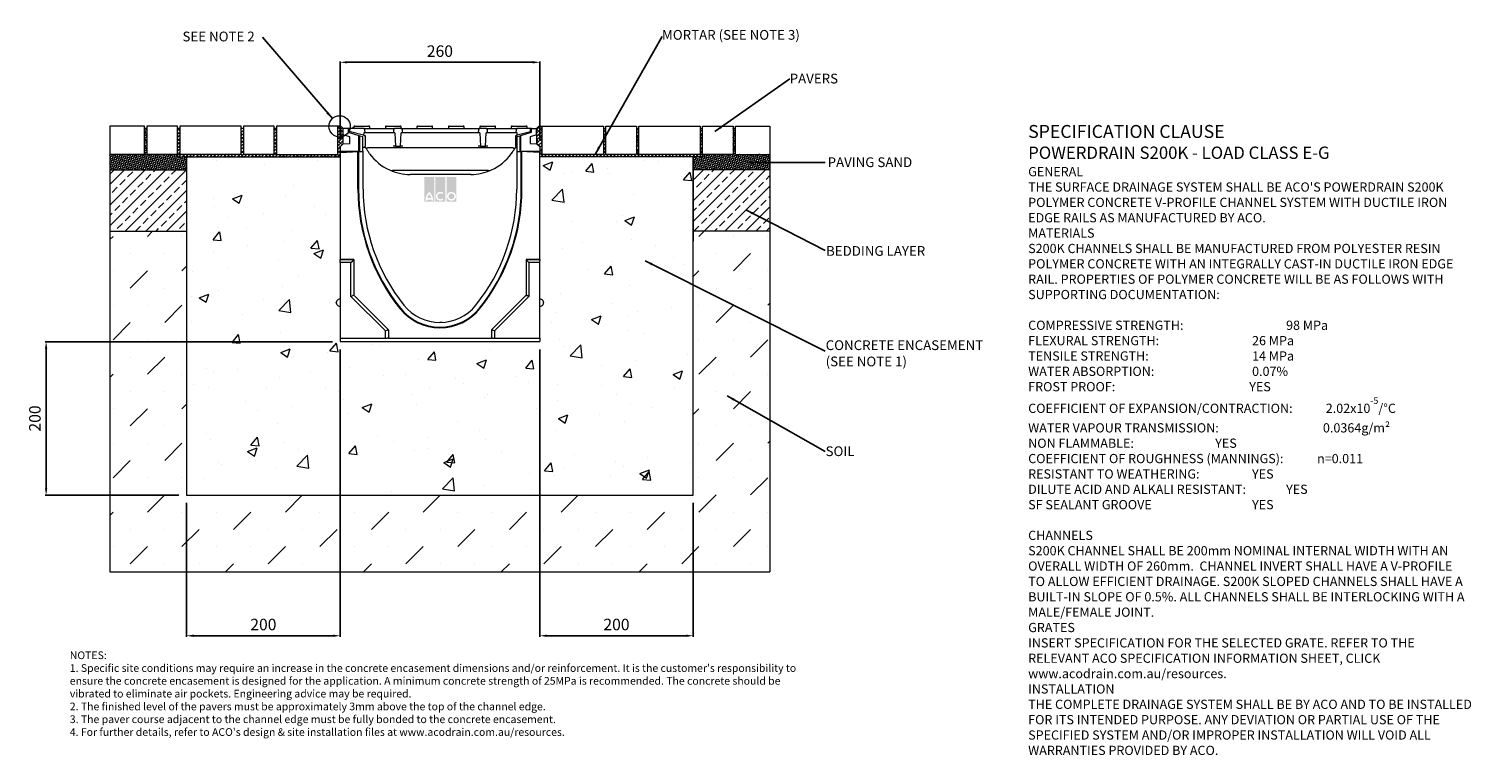
# Model space of a CAD drawing. Units: millimetres. Extents: x 439 to 2318, y 86 to 1032.
import ezdxf

# ---------------------------------------------------------------- set-up
doc = ezdxf.new("R2010")
doc.units = ezdxf.units.MM
doc.header["$PDSIZE"] = -5
doc.layers.add('DETAIL', color=7, linetype='Continuous')
doc.layers.add('Text', color=7, linetype='Continuous')
doc.styles.add('Annotative', font='arial.ttf', dxfattribs={"height": 0.09375})
doc.styles.add('SLDTEXTSTYLE0', font='GOTHIC.TTF')
doc.styles.get("Standard").update_dxf_attribs({"font": 'ARIAL.TTF'})
doc.dimstyles.new('ISO-25', dxfattribs={"dimtxt": 2.5, "dimasz": 2.5, "dimexe": 1.25, "dimexo": 0.625, "dimtad": 1, "dimtxsty": 'Standard', "dimcen": 2.5, "dimadec": 0, "dimazin": 0, "dimtfac": 1, "dimtmove": 0, "dimatfit": 3, "dimfxl": 1, "dimarcsym": 0})
doc.dimstyles.new('SLDDIMSTYLE0', dxfattribs={"dimtxt": 16, "dimasz": 10, "dimexe": 10, "dimexo": 10, "dimgap": 0.875, "dimtad": 0, "dimtih": 1, "dimtoh": 1, "dimzin": 12, "dimdsep": 46, "dimtxsty": 'SLDTEXTSTYLE0', "dimcen": 0.09, "dimclrd": 7, "dimclre": 7, "dimclrt": 7, "dimadec": 0, "dimazin": 0, "dimtfac": 1, "dimtofl": 0, "dimtmove": 0, "dimatfit": 3, "dimfxl": 1, "dimtolj": 1, "dimtzin": 12, "dimarcsym": 0})
doc.dimstyles.new('SLDDIMSTYLE1', dxfattribs={"dimtxt": 3, "dimasz": 10, "dimexe": 0, "dimexo": 0.0625, "dimgap": 0.75, "dimtad": 0, "dimtih": 1, "dimtoh": 1, "dimdec": 0, "dimzin": 0, "dimdsep": 46, "dimtxsty": 'Standard', "dimblk1": 'DOT', "dimblk2": 'DOT', "dimsah": 1, "dimcen": 0.09, "dimadec": 0, "dimazin": 0, "dimtfac": 1, "dimtdec": 0, "dimtofl": 0, "dimtmove": 0, "dimatfit": 3, "dimfxl": 1, "dimtolj": 1, "dimtzin": 0, "dimarcsym": 0})
pattern_1 = [(75, (-304.3267, -1393.8113), (-0.71165646, 2.6559392), [1.5875, -3.175]), (195, (-304.3267, -1393.8113), (-1.9442826, -1.94428217), [1.5875, -3.175]), (135, (-304.3267, -1393.8113), (-2.655939, 0.711657), [-3.175, 1.5875])]
pattern_2 = [(45, (-304.3267, -1393.8113), (-2.245064, 2.245064), []), (135, (-304.3267, -1393.8113), (-6.735192, 2.245064), [7.9375, -4.7625])]
pattern_3 = [(45, (-304.327, -1393.811), (-13.47038, 13.47038), []), (45, (-290.856, -1393.811), (-13.47038, 13.47038), [9.525, -4.7625])]

# ---------------------------------------------------------------- blocks, each defined once
blk = doc.blocks.new('*D165')
at = {"color": 0, "lineweight": -2}
for p, q in [((844.7, 888.2), (844.7, 989.4)), ((1095.7, 988.2), (853.7, 988.2)), ((1104.7, 888.2), (1104.7, 989.4))]:
    blk.add_line(p, q, dxfattribs=at)
at = {"color": 0}
for points in [[(853.7, 989.7), (853.7, 986.7), (844.7, 988.2)], [(1095.7, 986.7), (1095.7, 989.7), (1104.7, 988.2)]]:
    blk.add_solid(points, dxfattribs=at)
at = {"layer": 'Defpoints', "color": 0}
for p in [(844.7, 988.2), (844.7, 878.2), (1104.7, 878.2)]:
    blk.add_point(p, dxfattribs=at)
at = {"color": 0, "lineweight": 9, "insert": (974.7, 1000.8), "char_height": 15, "attachment_point": 5}
blk.add_mtext('260', dxfattribs=at)
blk = doc.blocks.new('*D166')
at = {"color": 0, "lineweight": -2}
for p, q in [((834.7, 624.3), (460.4, 624.3)), ((461.7, 433.3), (461.7, 615.3)), ((634.7, 424.3), (460.4, 424.3))]:
    blk.add_line(p, q, dxfattribs=at)
at = {"color": 0}
for points in [[(463.2, 615.3), (460.2, 615.3), (461.7, 624.3)], [(460.2, 433.3), (463.2, 433.3), (461.7, 424.3)]]:
    blk.add_solid(points, dxfattribs=at)
at = {"layer": 'Defpoints', "color": 0}
for p in [(461.7, 624.3), (844.7, 624.3), (644.7, 424.3)]:
    blk.add_point(p, dxfattribs=at)
at = {"color": 0, "lineweight": 9, "insert": (449, 524.3), "char_height": 15, "attachment_point": 5, "rotation": 90}
blk.add_mtext('200', dxfattribs=at)
blk = doc.blocks.new('*D167')
at = {"color": 0, "lineweight": -2}
for p, q in [((844.7, 614.3), (844.7, 240.1)), ((644.7, 414.3), (644.7, 240.1)), ((835.7, 241.3), (653.7, 241.3))]:
    blk.add_line(p, q, dxfattribs=at)
at = {"color": 0}
for points in [[(653.7, 242.8), (653.7, 239.8), (644.7, 241.3)], [(835.7, 239.8), (835.7, 242.8), (844.7, 241.3)]]:
    blk.add_solid(points, dxfattribs=at)
at = {"layer": 'Defpoints', "color": 0}
for p in [(844.7, 624.3), (644.7, 424.3), (644.7, 241.3)]:
    blk.add_point(p, dxfattribs=at)
at = {"color": 0, "lineweight": 9, "insert": (744.7, 254), "char_height": 15, "attachment_point": 5}
blk.add_mtext('200', dxfattribs=at)
blk = doc.blocks.new('*D168')
at = {"color": 0, "lineweight": -2}
for p, q in [((1104.7, 614.3), (1104.7, 240.1)), ((1304.7, 414.3), (1304.7, 240.1)), ((1295.7, 241.3), (1113.7, 241.3))]:
    blk.add_line(p, q, dxfattribs=at)
at = {"color": 0}
for points in [[(1113.7, 242.8), (1113.7, 239.8), (1104.7, 241.3)], [(1295.7, 239.8), (1295.7, 242.8), (1304.7, 241.3)]]:
    blk.add_solid(points, dxfattribs=at)
at = {"layer": 'Defpoints', "color": 0}
for p in [(1104.7, 624.3), (1304.7, 424.3), (1104.7, 241.3)]:
    blk.add_point(p, dxfattribs=at)
at = {"color": 0, "lineweight": 9, "insert": (1204.7, 254), "char_height": 15, "attachment_point": 5}
blk.add_mtext('200', dxfattribs=at)
blk = doc.blocks.new('_DOT')
at = {"color": 0, "linetype": 'ByBlock', "lineweight": -2}
blk.add_line((-0.5, 0), (-1, 0), dxfattribs=at)
at = {"color": 0, "linetype": 'ByBlock', "lineweight": -2, "const_width": 0.5}
blk.add_lwpolyline([(-0.25, 0, 1), (0.25, 0, 1)], format="xyb", close=True, dxfattribs=at)

msp = doc.modelspace()

# ---------------------------------------------------------------- hatches: boundary and pattern name
at = {"lineweight": 9}
h = msp.add_hatch(dxfattribs=at)
h.set_pattern_fill('HONEY', color=256, scale=0.5, angle=75, style=0)
h.set_pattern_definition(pattern_1)
h.paths.add_polyline_path([(644.693, 848.163), (644.693, 865.163), (632.693, 865.163), (632.693, 868.163), (592.693, 868.163), (592.693, 902.163), (589.693, 902.163), (589.693, 868.163), (544.693, 868.163), (544.693, 848.163)])
h = msp.add_hatch(dxfattribs=at)
h.set_pattern_fill('ANSI38', color=256, style=0)
h.set_pattern_definition(pattern_2)
h.paths.add_polyline_path([(844.693, 865.163), (844.693, 878.163), (848.693, 882.163), (848.693, 902.163), (845.693, 905.163), (841.693, 905.163), (841.693, 868.163), (761.693, 868.163), (761.693, 902.163), (758.693, 902.163), (758.693, 868.163), (718.693, 868.163), (718.693, 902.163), (715.693, 902.163), (715.693, 868.163), (635.693, 868.163), (635.693, 902.163), (632.693, 902.163), (632.693, 865.163)])
h = msp.add_hatch(dxfattribs=at)
h.set_pattern_fill('ANSI38', color=256, style=0)
h.set_pattern_definition(pattern_2)
h.paths.add_polyline_path([(1316.693, 865.163), (1316.693, 902.163), (1313.693, 902.163), (1313.693, 868.163), (1233.693, 868.163), (1233.693, 902.163), (1230.693, 902.163), (1230.693, 868.163), (1190.693, 868.163), (1190.693, 902.163), (1187.693, 902.163), (1187.693, 868.163), (1107.693, 868.163), (1107.693, 905.163), (1103.693, 905.163), (1100.693, 902.163), (1100.693, 882.163), (1104.693, 878.163), (1104.693, 865.163)])
h = msp.add_hatch(dxfattribs=at)
h.set_pattern_fill('HONEY', color=256, scale=0.5, angle=75, style=0)
h.set_pattern_definition(pattern_1)
h.paths.add_polyline_path([(1404.693, 848.163), (1404.693, 868.163), (1359.693, 868.163), (1359.693, 902.163), (1356.693, 902.163), (1356.693, 868.163), (1316.693, 868.163), (1316.693, 865.163), (1304.693, 865.163), (1304.693, 848.163)])
h = msp.add_hatch(dxfattribs=at)
h.set_pattern_fill('AR-CONC', color=256, scale=0.7, style=0)
h.set_pattern_definition([(50, (-304.33, -1393.81), (127.5293, -11.1574), [13.335, -146.685]), (355, (-304.33, -1393.81), (-24.67, 133.7397), [10.668, -117.348]), (100.451, (-293.7, -1394.74), (102.86, 122.5817), [11.333, -124.663]), (46.184, (-304.33, -1358.25), (189.755, -29.43), [20.003, -220.028]), (96.6356, (-288.51, -1360.7), (166.183, 173.198), [17, -186.994]), (351.184, (-304.33, -1358.25), (166.183, 173.198), [16.002, -176.022]), (21, (-286.55, -1367.14), (106.1304, -71.586), [13.335, -146.685]), (326, (-286.55, -1367.14), (43.2614, 128.9316), [10.668, -117.348]), (71.4514, (-277.7, -1373.11), (149.3915, 57.346), [11.333, -124.663]), (37.5, (-304.327, -1393.81), (2.162, 59.1885), [0, -115.9256, 0, -119.126, 0, -117.7925]), (7.5, (-304.327, -1393.81), (46.7738, 70.1264), [0, -67.9196, 0, -113.2586, 0, -44.8945]), (327.5, (-343.976, -1393.81), (94.9134, -4.0101), [0, -44.45, 0, -138.684, 0, -184.023]), (317.5, (-361.76, -1393.81), (103.6904, 17.7985), [0, -57.785, 0, -92.1004, 0, -130.683])])
h.paths.add_polyline_path([(1304.693, 424.338), (1304.693, 755.163), (1304.693, 865.163), (1104.693, 865.163), (1104.693, 731.168), (1104.693, 729.719), (1104.693, 727.338), (1104.693, 680.138), (1107.224, 679.089, -0.30334817), (1109.693, 675.394), (1109.693, 674.881, -0.30334653), (1107.224, 671.186), (1104.693, 670.138), (1104.693, 629.1), (1104.693, 624.338), (844.693, 624.338), (844.693, 629.1), (844.693, 670.138), (842.163, 671.186, -0.30334631), (839.693, 674.881), (839.693, 675.138), (839.693, 675.394, -0.30334798), (842.163, 679.089), (844.693, 680.138), (844.693, 727.338), (844.693, 729.719), (844.693, 731.168), (844.693, 865.163), (644.693, 865.163), (644.693, 755.163), (644.693, 710.163), (644.693, 424.338)])
h = msp.add_hatch(dxfattribs=at)
h.set_pattern_fill('ANSI33', color=256, scale=3, style=0)
h.set_pattern_definition(pattern_3)
h.paths.add_polyline_path([(644.693, 768.163), (644.693, 848.163), (544.693, 848.163), (544.693, 768.163)])
h = msp.add_hatch(dxfattribs=at)
h.set_pattern_fill('ANSI33', color=256, scale=3, style=0)
h.set_pattern_definition(pattern_3)
h.paths.add_polyline_path([(1404.693, 768.163), (1404.693, 848.163), (1304.693, 848.163), (1304.693, 768.163)])
h = msp.add_hatch(dxfattribs=at)
h.set_pattern_fill('MUDST', color=256, scale=5, angle=45, style=0)
h.set_pattern_definition([(45, (-304.327, -1393.81), (22.45064, 67.35192), [31.75, -31.75, 0, -31.75, 0, -31.75])])
h.paths.add_polyline_path([(1404.693, 324.338), (1404.693, 768.163), (1304.693, 768.163), (1304.693, 424.338), (644.693, 424.338), (644.693, 768.163), (544.693, 768.163), (544.693, 324.338)])
at = {"layer": 'DETAIL', "linetype": 'Continuous'}
h = msp.add_hatch(color=2, dxfattribs=at)
h.set_gradient(color1=(255, 41, 41), color2=(255, 41, 41), name='INVCURVED')
h.paths.add_polyline_path([(954.444, 806.468), (967.269, 806.468), (967.269, 838.835), (954.444, 838.835)])
h.paths.add_polyline_path([(981.697, 806.468), (981.697, 838.835), (968.872, 838.835), (968.872, 806.468)])
h.paths.add_polyline_path([(996.125, 806.468), (996.125, 838.835), (983.3, 838.835), (983.3, 806.468)])
h.paths.add_polyline_path([(963.432, 811.478, 0.10638101), (960.857, 816.632, 0.10638101), (958.281, 811.478)], flags=0)
h.paths.add_polyline_path([(957.923, 809.474), (963.79, 809.474, -0.02932183), (963.861, 807.871), (965.865, 807.871, 0.21174161), (960.857, 819.568, 0.21174161), (955.848, 807.871), (957.852, 807.871, -0.02932183)], flags=16)
h.paths.add_polyline_path([(977.882, 816.466), (979.171, 818.002, 2.24477708), (979.171, 809.362), (977.882, 810.899, -2.30077377)], flags=16)
h.paths.add_polyline_path([(985.905, 813.682, 1), (993.52, 813.682, 1)], flags=0)
h.paths.add_polyline_path([(983.901, 813.682, 1), (995.523, 813.682, 1)], flags=16)

# ---------------------------------------------------------------- linework, layer by layer
at = {"lineweight": 9}
for p, q in [((544.693, 905.163), (544.693, 324.338)), ((589.693, 905.163), (544.693, 905.163)), ((589.693, 868.163), (589.693, 905.163)), ((592.693, 902.163), (589.693, 902.163)), ((632.693, 905.163), (592.693, 905.163)), ((592.693, 905.163), (592.693, 868.163)), ((632.693, 868.163), (632.693, 905.163)), ((635.693, 902.163), (632.693, 902.163)), ((715.693, 905.163), (635.693, 905.163)), ((635.693, 905.163), (635.693, 868.163)), ((715.693, 868.163), (715.693, 905.163)), ((718.693, 902.163), (715.693, 902.163)), ((758.693, 905.163), (718.693, 905.163)), ((718.693, 905.163), (718.693, 868.163)), ((758.693, 868.163), (758.693, 905.163)), ((761.693, 902.163), (758.693, 902.163)), ((841.693, 905.163), (761.693, 905.163)), ((761.693, 905.163), (761.693, 868.163)), ((761.693, 905.163), (761.693, 902.163)), ((841.693, 868.163), (841.693, 905.163)), ((845.693, 905.163), (841.693, 905.163)), ((845.693, 905.163), (848.693, 902.163)), ((1103.693, 905.163), (1100.693, 902.163)), ((1103.693, 905.163), (1187.693, 905.163)), ((1107.693, 868.163), (1107.693, 905.163)), ((1107.693, 905.163), (1187.693, 905.163)), ((1187.693, 905.163), (1187.693, 868.163)), ((1187.693, 905.163), (1187.693, 902.163)), ((1187.693, 902.163), (1190.693, 902.163)), ((1190.693, 902.163), (1190.693, 905.163)), ((1190.693, 905.163), (1230.693, 905.163)), ((1190.693, 868.163), (1190.693, 905.163)), ((1230.693, 905.163), (1230.693, 868.163)), ((1230.693, 905.163), (1230.693, 902.163)), ((1230.693, 902.163), (1233.693, 902.163)), ((1233.693, 902.163), (1233.693, 905.163)), ((1233.693, 905.163), (1313.693, 905.163)), ((1233.693, 868.163), (1233.693, 905.163)), ((1313.693, 905.163), (1313.693, 868.163)), ((1313.693, 905.163), (1313.693, 902.163)), ((1313.693, 902.163), (1316.693, 902.163)), ((1316.693, 905.163), (1354.693, 905.163)), ((1316.693, 905.163), (1356.693, 905.163)), ((1316.693, 902.163), (1316.693, 905.163)), ((1316.693, 905.163), (1356.693, 905.163)), ((1316.693, 868.163), (1316.693, 905.163)), ((1356.693, 905.163), (1356.693, 868.163)), ((1356.693, 905.163), (1356.693, 902.163)), ((1356.693, 902.163), (1359.693, 902.163)), ((1359.693, 868.163), (1359.693, 905.163)), ((1359.693, 905.163), (1404.693, 905.163)), ((1404.693, 905.163), (1404.693, 324.338)), ((589.693, 868.163), (544.693, 868.163)), ((544.693, 868.163), (544.693, 848.163)), ((632.693, 868.163), (592.693, 868.163)), ((632.693, 868.163), (632.693, 865.163)), ((632.693, 865.163), (844.693, 865.163)), ((715.693, 868.163), (635.693, 868.163)), ((644.693, 868.163), (644.693, 868.163)), ((644.693, 865.163), (644.693, 424.338)), ((644.693, 865.163), (644.693, 755.163)), ((758.693, 868.163), (718.693, 868.163)), ((761.693, 868.163), (841.693, 868.163)), ((1316.693, 865.163), (1104.693, 865.163)), ((1187.693, 868.163), (1107.693, 868.163)), ((1230.693, 868.163), (1190.693, 868.163)), ((1313.693, 868.163), (1233.693, 868.163)), ((1304.693, 424.338), (1304.693, 865.163)), ((1304.693, 865.163), (1304.693, 755.163)), ((1356.693, 868.163), (1316.693, 868.163)), ((1316.693, 868.163), (1316.693, 865.163)), ((1359.693, 868.163), (1404.693, 868.163)), ((1404.693, 868.163), (1404.693, 848.163)), ((544.693, 848.163), (644.693, 848.163)), ((544.693, 848.163), (544.693, 768.163)), ((1404.693, 848.163), (1304.693, 848.163)), ((1404.693, 848.163), (1404.693, 768.163)), ((544.693, 768.163), (644.693, 768.163)), ((644.693, 755.163), (644.693, 710.163)), ((1404.693, 768.163), (1304.693, 768.163)), ((1404.693, 755.163), (1404.693, 710.163)), ((644.693, 424.338), (1304.693, 424.338)), ((544.693, 324.338), (1404.693, 324.338))]:
    msp.add_line(p, q, dxfattribs=at)
at = {"color": 7, "linetype": 'Continuous', "lineweight": 9}
for p, q in [((848.693, 893.921), (848.693, 902.163)), ((855.193, 902.163), (848.693, 902.163)), ((855.193, 902.163), (855.193, 897.163)), ((856.693, 902.031), (855.193, 902.163)), ((856.693, 902.163), (856.693, 898.263)), ((875.006, 902.163), (856.693, 902.163)), ((861.268, 903.663), (861.268, 902.163)), ((861.268, 903.663), (861.522, 903.663)), ((861.522, 903.663), (861.522, 902.163)), ((861.522, 903.663), (862.693, 903.663)), ((862.693, 904.163), (862.693, 902.163)), ((863.693, 905.163), (866.193, 905.163)), ((866.193, 905.163), (879.693, 905.163)), ((875.006, 902.163), (886.193, 902.163)), ((879.693, 905.163), (882.193, 905.163)), ((883.193, 902.163), (883.193, 904.163)), ((886.193, 902.163), (905.193, 902.163)), ((903.693, 904.163), (903.693, 902.163)), ((904.693, 905.163), (907.193, 905.163)), ((905.193, 902.163), (916.381, 902.163)), ((907.193, 905.163), (920.693, 905.163)), ((924.006, 902.163), (916.381, 902.163)), ((920.693, 905.163), (923.193, 905.163)), ((924.006, 902.163), (935.193, 902.163)), ((924.193, 902.163), (924.193, 904.163)), ((935.193, 902.163), (1015.693, 902.163)), ((944.693, 904.163), (944.693, 902.163)), ((945.693, 905.163), (948.193, 905.163)), ((948.193, 905.163), (961.693, 905.163)), ((961.693, 905.163), (964.193, 905.163)), ((965.193, 902.163), (965.193, 904.163)), ((985.693, 904.163), (985.693, 902.163)), ((986.693, 905.163), (989.193, 905.163)), ((989.193, 905.163), (1002.693, 905.163)), ((1002.693, 905.163), (1005.193, 905.163)), ((1006.193, 902.163), (1006.193, 904.163)), ((1015.693, 902.163), (1026.881, 902.163)), ((1026.693, 904.163), (1026.693, 902.163)), ((1034.506, 902.163), (1026.881, 902.163)), ((1027.693, 905.163), (1030.193, 905.163)), ((1030.193, 905.163), (1043.693, 905.163)), ((1034.506, 902.163), (1045.693, 902.163)), ((1043.693, 905.163), (1046.193, 905.163)), ((1045.693, 902.163), (1064.693, 902.163)), ((1047.193, 902.163), (1047.193, 904.163)), ((1064.693, 902.163), (1075.881, 902.163)), ((1067.693, 904.163), (1067.693, 902.163)), ((1068.693, 905.163), (1071.193, 905.163)), ((1071.193, 905.163), (1084.693, 905.163)), ((1092.693, 902.163), (1075.881, 902.163)), ((1084.693, 905.163), (1087.193, 905.163)), ((1088.193, 902.163), (1088.193, 904.163)), ((1092.693, 897.853), (1092.693, 902.163)), ((1094.193, 902.163), (1092.693, 902.163)), ((1094.193, 902.163), (1092.693, 902.031)), ((1094.193, 897.163), (1094.193, 902.163)), ((1094.193, 902.163), (1100.693, 902.163)), ((1100.693, 893.921), (1100.693, 902.163)), ((857.193, 891.323), (848.693, 893.921)), ((848.693, 882.163), (848.693, 893.921)), ((855.193, 897.163), (869.256, 892.863)), ((875.359, 893.164), (856.693, 898.263)), ((856.693, 896.704), (856.693, 898.263)), ((857.193, 882.608), (857.193, 891.323)), ((869.256, 871.904), (869.256, 892.863)), ((869.256, 892.863), (870.193, 892.577)), ((870.193, 872.163), (870.193, 892.577)), ((870.193, 892.577), (874.193, 891.354)), ((874.193, 872.163), (874.193, 891.354)), ((875.72, 896.163), (875.359, 893.164)), ((877.225, 896.163), (875.72, 896.163)), ((877.225, 896.163), (877.009, 900.267)), ((877.193, 892.663), (877.193, 878.97)), ((886.193, 896.163), (877.225, 896.163)), ((905.193, 896.163), (886.193, 896.163)), ((914.162, 896.163), (905.193, 896.163)), ((914.378, 900.267), (914.162, 896.163)), ((916.053, 896.163), (914.162, 896.163)), ((916.053, 896.163), (916.943, 879.163)), ((923.443, 879.163), (924.334, 896.163)), ((926.225, 896.163), (924.334, 896.163)), ((935.193, 896.163), (926.225, 896.163)), ((1015.693, 896.163), (935.193, 896.163)), ((1024.662, 896.163), (1015.693, 896.163)), ((1024.878, 900.267), (1024.662, 896.163)), ((1026.553, 896.163), (1024.662, 896.163)), ((1026.553, 896.163), (1027.443, 879.163)), ((1033.943, 879.163), (1034.834, 896.163)), ((1036.725, 896.163), (1034.834, 896.163)), ((1036.725, 896.163), (1036.509, 900.267)), ((1045.693, 896.163), (1036.725, 896.163)), ((1064.693, 896.163), (1045.693, 896.163)), ((1073.662, 896.163), (1064.693, 896.163)), ((1073.878, 900.267), (1073.662, 896.163)), ((1075.167, 896.163), (1073.662, 896.163)), ((1073.693, 878.97), (1073.693, 892.663)), ((1075.528, 893.164), (1075.167, 896.163)), ((1075.193, 891.354), (1079.193, 892.577)), ((1075.193, 872.163), (1075.193, 891.354)), ((1092.693, 897.853), (1075.528, 893.164)), ((1079.193, 892.577), (1080.131, 892.863)), ((1079.193, 872.163), (1079.193, 892.577)), ((1080.131, 892.863), (1094.193, 897.163)), ((1080.131, 871.904), (1080.131, 892.863)), ((1100.693, 893.921), (1092.193, 891.323)), ((1092.193, 891.323), (1092.193, 882.608)), ((1092.693, 896.704), (1092.693, 897.853)), ((1100.693, 893.921), (1100.693, 882.163)), ((844.693, 878.163), (848.693, 882.163)), ((844.693, 878.163), (844.693, 870.617)), ((844.693, 872.163), (844.693, 731.168)), ((867.841, 872.163), (844.693, 872.163)), ((844.693, 870.617), (869.256, 871.904)), ((848.693, 882.163), (857.193, 882.608)), ((867.841, 823.163), (867.841, 872.163)), ((868.693, 871.874), (868.693, 823.163)), ((870.108, 871.948), (869.256, 871.904)), ((870.108, 872.163), (874.693, 872.163)), ((875.193, 877.163), (874.193, 877.163)), ((874.693, 823.163), (874.693, 872.163)), ((876.443, 877.163), (875.193, 877.163)), ((877.684, 876.894), (876.844, 877.133)), ((878.794, 876.026), (878.449, 876.393)), ((879.067, 875.618), (878.794, 876.026)), ((879.067, 875.618), (878.794, 876.026)), ((881.008, 877.147), (881.042, 877.163)), ((884.786, 877.163), (1066.101, 877.163)), ((916.943, 879.163), (913.947, 879.163)), ((916.943, 879.163), (923.443, 879.163)), ((926.44, 879.163), (923.443, 879.163)), ((1027.443, 879.163), (1024.447, 879.163)), ((1027.443, 879.163), (1033.943, 879.163)), ((1036.94, 879.163), (1033.943, 879.163)), ((1069.845, 877.163), (1069.882, 877.151)), ((1072.095, 876.029), (1071.82, 875.618)), ((1072.095, 876.029), (1071.82, 875.618)), ((1072.436, 876.392), (1072.095, 876.029)), ((1074.045, 877.133), (1073.203, 876.894)), ((1075.193, 877.163), (1074.443, 877.163)), ((1074.693, 872.163), (1074.693, 823.163)), ((1074.693, 872.163), (1079.279, 872.163)), ((1080.131, 871.904), (1079.279, 871.948)), ((1104.693, 870.617), (1080.131, 871.904)), ((1080.693, 823.163), (1080.693, 871.874)), ((1081.546, 823.163), (1081.546, 872.163)), ((1104.693, 872.163), (1081.546, 872.163)), ((1092.193, 882.608), (1100.693, 882.163)), ((1104.693, 878.163), (1100.693, 882.163)), ((1104.693, 878.163), (1104.693, 870.617)), ((1104.693, 731.168), (1104.693, 872.163)), ((1037.9, 847.163), (912.986, 847.163)), ((1014.988, 842.163), (935.899, 842.163)), ((844.693, 729.719), (844.693, 731.168)), ((844.693, 727.338), (844.693, 729.719)), ((858.693, 727.338), (844.693, 727.338)), ((844.693, 727.338), (844.693, 629.1)), ((858.693, 727.338), (861.075, 729.719)), ((858.693, 683.338), (858.693, 727.338)), ((1090.693, 727.338), (1088.312, 729.719)), ((1104.693, 727.338), (1090.693, 727.338)), ((1090.693, 727.338), (1090.693, 683.338)), ((1104.693, 731.168), (1104.693, 729.719)), ((1104.693, 727.338), (1104.693, 729.719)), ((1104.693, 629.1), (1104.693, 727.338)), ((844.693, 680.138), (842.163, 679.089)), ((858.693, 683.338), (861.075, 684.324)), ((903.693, 638.338), (858.693, 683.338)), ((1090.693, 683.338), (1045.693, 638.338)), ((1090.693, 683.338), (1088.312, 684.324)), ((1107.224, 679.089), (1104.693, 680.138)), ((839.693, 675.138), (839.693, 675.394)), ((839.693, 674.881), (839.693, 675.138)), ((842.163, 671.186), (844.693, 670.138)), ((1104.693, 670.138), (1107.224, 671.186)), ((1109.693, 675.394), (1109.693, 674.881)), ((903.693, 638.338), (906.075, 639.324)), ((1045.693, 638.338), (1043.312, 639.324)), ((844.693, 629.1), (903.693, 629.1)), ((844.693, 629.1), (844.693, 624.338)), ((844.693, 624.338), (1104.693, 624.338)), ((903.693, 629.1), (903.693, 638.338)), ((903.693, 629.1), (906.075, 629.1)), ((907.524, 629.1), (906.075, 629.1)), ((907.524, 629.1), (1041.863, 629.1)), ((1043.312, 629.1), (1041.863, 629.1)), ((1043.312, 629.1), (1045.693, 629.1)), ((1045.693, 638.338), (1045.693, 629.1)), ((1045.693, 629.1), (1104.693, 629.1)), ((1104.693, 629.1), (1104.693, 624.338))]:
    msp.add_line(p, q, dxfattribs=at)
at = {"color": 7, "linetype": 'Continuous', "lineweight": 9, "flags": 128}
for points in [[(926.225, 896.163), (926.067, 899.154), (926.009, 900.267)], [(862.524, 731.168), (862.245, 730.889), (861.976, 730.62), (861.726, 730.37), (861.504, 730.148), (861.317, 729.961), (861.172, 729.817), (861.075, 729.719)], [(1086.863, 731.168), (1087.142, 730.889), (1087.411, 730.62), (1087.661, 730.37), (1087.883, 730.148), (1088.07, 729.961), (1088.214, 729.817), (1088.312, 729.719)], [(862.524, 684.924), (862.245, 684.809), (861.976, 684.697), (861.726, 684.594), (861.504, 684.502), (861.317, 684.424), (861.172, 684.364), (861.075, 684.324)], [(1086.863, 684.924), (1087.142, 684.809), (1087.411, 684.697), (1087.661, 684.594), (1087.883, 684.502), (1088.07, 684.424), (1088.214, 684.364), (1088.312, 684.324)], [(907.524, 639.924), (907.245, 639.809), (906.976, 639.697), (906.726, 639.594), (906.504, 639.502), (906.317, 639.424), (906.172, 639.364), (906.075, 639.324)], [(1041.863, 639.924), (1042.142, 639.809), (1042.411, 639.697), (1042.661, 639.594), (1042.883, 639.502), (1043.07, 639.424), (1043.214, 639.364), (1043.312, 639.324)]]:
    msp.add_lwpolyline(points, dxfattribs=at)
at = {"lineweight": 9}
for points in [[(862.524, 731.168), (844.693, 731.168), (862.524, 731.168), (862.524, 684.924), (907.524, 639.924), (907.524, 629.1)], [(1086.863, 731.168), (1104.693, 731.168), (1086.863, 731.168), (1086.863, 684.924), (1041.863, 639.924), (1041.863, 629.1)]]:
    msp.add_lwpolyline(points, dxfattribs=at)
msp.add_circle((844.046, 904.763), 13.905, dxfattribs=at)
at = {"color": 7, "linetype": 'Continuous', "lineweight": 9}
for centre, radius, start, end in [((863.693, 904.163), 1, 90, 180), ((882.193, 904.163), 1, 0, 90), ((904.693, 904.163), 1, 90, 180), ((923.193, 904.163), 1, 0, 90), ((945.693, 904.163), 1, 90, 180), ((964.193, 904.163), 1, 0, 90), ((986.693, 904.163), 1, 90, 180), ((1005.193, 904.163), 1, 0, 90), ((1027.693, 904.163), 1, 90, 180), ((1046.193, 904.163), 1, 0, 90), ((1068.693, 904.163), 1, 90, 180), ((1087.193, 904.163), 1, 0, 90), ((935.899, 907.163), 65, 215.774723, 245.380023), ((1014.988, 907.163), 65, 294.619977, 324.225277), ((1014.988, 907.163), 65, 324.225277, 330.968256), ((912.986, 857.163), 10, 245.380023, 270), ((935.899, 907.163), 65, 245.380023, 270), ((1014.988, 907.163), 65, 270, 294.619977), ((1037.9, 857.163), 10, 270, 294.619977), ((1116.645, 823.163), 248.804, 180, 218.724649), ((1116.645, 823.163), 247.952, 180, 218.724649), ((1116.645, 823.163), 241.952, 180, 218.724649), ((832.742, 823.163), 241.952, 321.275351, 0), ((832.742, 823.163), 247.952, 321.275351, 0), ((832.742, 823.163), 248.804, 321.275351, 0), ((843.693, 675.394), 4, 112.5, 180), ((1105.693, 675.394), 4, 0, 67.5), ((843.693, 674.881), 4, 180, 247.5), ((974.693, 709.338), 66.852, 218.724649, 321.275351), ((974.693, 709.338), 66, 218.724649, 321.275351), ((974.693, 709.338), 60, 218.724649, 321.275351), ((1105.693, 674.881), 4, 292.5, 0)]:
    msp.add_arc(centre, radius, start, end, dxfattribs=at)
for points, knots in [([(877.009, 900.267), (876.975, 900.49), (876.907, 900.936), (876.532, 901.515), (876.002, 901.941), (875.459, 902.139), (875.121, 902.157), (875.006, 902.163)], [0, 0, 0, 0, 0.22134814, 0.44266216, 0.66439274, 0.88677105, 1, 1, 1, 1]), ([(916.381, 902.163), (916.155, 902.14), (915.703, 902.096), (915.101, 901.75), (914.647, 901.24), (914.424, 900.711), (914.389, 900.377), (914.378, 900.267)], [0, 0, 0, 0, 0.22279073, 0.44558004, 0.66823133, 0.89034396, 1, 1, 1, 1]), ([(926.009, 900.267), (925.975, 900.49), (925.907, 900.936), (925.532, 901.515), (925.002, 901.941), (924.459, 902.139), (924.121, 902.157), (924.006, 902.163)], [0, 0, 0, 0, 0.22134648, 0.44266255, 0.66438871, 0.88676644, 1, 1, 1, 1]), ([(1026.881, 902.163), (1026.655, 902.14), (1026.203, 902.096), (1025.601, 901.75), (1025.147, 901.24), (1024.924, 900.711), (1024.889, 900.377), (1024.878, 900.267)], [0, 0, 0, 0, 0.22279514, 0.44557972, 0.66823385, 0.89034418, 1, 1, 1, 1]), ([(1036.509, 900.267), (1036.475, 900.49), (1036.407, 900.936), (1036.032, 901.515), (1035.502, 901.941), (1034.959, 902.139), (1034.621, 902.157), (1034.506, 902.163)], [0, 0, 0, 0, 0.221344555, 0.442659773, 0.66438509, 0.886761968, 1, 1, 1, 1]), ([(1075.881, 902.163), (1075.655, 902.14), (1075.203, 902.096), (1074.601, 901.75), (1074.147, 901.24), (1073.924, 900.711), (1073.889, 900.377), (1073.878, 900.267)], [0, 0, 0, 0, 0.22279514, 0.44557972, 0.66823385, 0.89034418, 1, 1, 1, 1]), ([(875.359, 893.164), (875.543, 893.113), (875.837, 893.033), (876.823, 892.764), (877.193, 892.663)], [0, 0, 0, 0, 0.624739833, 1, 1, 1, 1]), ([(1073.693, 892.663), (1074.279, 892.822), (1075.215, 893.078), (1075.443, 893.14), (1075.528, 893.164)], [0, 0, 0, 0, 0.62479985, 1, 1, 1, 1]), ([(877.193, 877.067), (877.171, 877.073), (877.127, 877.085), (876.831, 877.148), (876.556, 877.158), (876.443, 877.163)], [0, 0, 0, 0, 0.37196136, 0.74358213, 1, 1, 1, 1]), ([(877.193, 877.544), (877.193, 877.694), (877.193, 877.959), (877.193, 878.484), (877.193, 878.826), (877.193, 878.97)], [0, 0, 0, 0, 0.43293973, 0.76280412, 1, 1, 1, 1]), ([(877.193, 877.067), (877.193, 877.107), (877.193, 877.166), (877.193, 877.45), (877.193, 877.544)], [0, 0, 0, 0, 0.66752449, 1, 1, 1, 1]), ([(878.794, 876.026), (878.682, 876.154), (878.344, 876.536), (877.77, 876.887), (877.356, 877.017), (877.193, 877.067)], [0, 0, 0, 0, 0.233289033, 0.699804855, 1, 1, 1, 1]), ([(881.008, 877.147), (880.836, 877.003), (880.493, 876.713), (879.944, 876.345), (879.447, 876.08), (879.052, 875.95), (878.869, 875.964), (878.808, 876.01), (878.797, 876.023), (878.794, 876.026)], [0, 0, 0, 0, 0.18862024, 0.37723417, 0.56583389, 0.75445536, 0.94309467, 0.98639125, 1, 1, 1, 1]), ([(883.163, 869.164), (882.426, 870.221), (880.957, 872.325), (879.695, 874.524), (879.067, 875.618)], [0, 0, 0, 0, 0.50231861, 1, 1, 1, 1]), ([(881.042, 877.163), (881.697, 877.163), (882.92, 877.163), (884.194, 877.163), (884.786, 877.163)], [0, 0, 0, 0, 0.535485075, 1, 1, 1, 1]), ([(1066.101, 877.163), (1066.693, 877.163), (1067.967, 877.163), (1069.19, 877.163), (1069.845, 877.163)], [0, 0, 0, 0, 0.46451367, 1, 1, 1, 1]), ([(1071.82, 875.618), (1071.186, 874.514), (1069.924, 872.315), (1068.455, 870.211), (1067.723, 869.164)], [0, 0, 0, 0, 0.50228444, 1, 1, 1, 1]), ([(1069.882, 877.151), (1070.053, 877.007), (1070.396, 876.717), (1070.945, 876.348), (1071.441, 876.083), (1071.837, 875.952), (1072.02, 875.966), (1072.081, 876.013), (1072.092, 876.026), (1072.095, 876.029)], [0, 0, 0, 0, 0.18862432, 0.37725244, 0.56587695, 0.75449176, 0.94315578, 0.98642224, 1, 1, 1, 1]), ([(1073.693, 877.067), (1073.531, 877.017), (1073.116, 876.887), (1072.544, 876.536), (1072.207, 876.155), (1072.095, 876.029)], [0, 0, 0, 0, 0.30063399, 0.7678213, 1, 1, 1, 1]), ([(1073.693, 878.97), (1073.693, 878.779), (1073.693, 878.4), (1073.693, 877.903), (1073.693, 877.671), (1073.693, 877.544)], [0, 0, 0, 0, 0.31574613, 0.6293904, 1, 1, 1, 1]), ([(1073.693, 877.544), (1073.693, 877.372), (1073.693, 877.111), (1073.693, 877.078), (1073.693, 877.067)], [0, 0, 0, 0, 0.6586846, 1, 1, 1, 1]), ([(1074.443, 877.163), (1074.284, 877.154), (1073.966, 877.137), (1073.731, 877.076), (1073.704, 877.07), (1073.693, 877.067)], [0, 0, 0, 0, 0.37182674, 0.74316474, 1, 1, 1, 1]), ([(977.038, 649.413), (977.038, 649.414), (977.037, 649.414), (977.028, 649.415), (976.987, 649.415), (976.792, 649.409), (976.017, 649.382), (975.278, 649.371), (974.693, 649.362)], [0, 0, 0, 0, 0.00863926, 0.01790159, 0.03800505, 0.09224, 0.28118584, 1, 1, 1, 1]), ([(977.839, 649.436), (977.657, 649.43), (977.392, 649.421), (977.113, 649.415), (977.025, 649.413)], [0, 0, 0, 0, 0.685048712, 1, 1, 1, 1])]:
    msp.add_open_spline(points, degree=3, knots=knots, dxfattribs=at)

# ---------------------------------------------------------------- texts
at = {"color": 7, "lineweight": 9, "char_height": 12.7, "attachment_point": 1, "style": 'SLDTEXTSTYLE0'}
for s, insert in [('{\\fArial|b0|i0|c0|p34;SEE NOTE 2}', (639.349, 1028.151)), ('{\\fArial|b0|i0|c0|p34;MORTAR (SEE NOTE 3)}', (1264.046, 1030.292)), ('{\\fArial|b0|i0;PAVERS}', (1430.376, 973.364)), ('{\\fArial|b0|i0|c0|p34;PAVING SAND}', (1479.764, 864.418)), ('{\\fArial|b0|i0;BEDDING LAYER}', (1477.74, 748.846)), ('{\\fArial|b0|i0;SOIL}', (1477.118, 487.98))]:
    msp.add_mtext(s, dxfattribs=dict(at, insert=insert))
at = {"color": 7, "lineweight": 9, "insert": (1477.273, 626.09), "char_height": 12.7, "width": 229.09015, "attachment_point": 1, "style": 'SLDTEXTSTYLE0'}
msp.add_mtext('{\\fArial|b0|i0|c0|p34;CONCRETE ENCASEMENT (SEE NOTE 1) }', dxfattribs=at)
at = {"layer": 'Text', "lineweight": 9, "attachment_point": 1, "style": 'Annotative'}
for s, insert, char_height, width in [("{\\fArial|b1|i0|c0|p0;\\C7;\\H1.40625x;SPECIFICATION CLAUSE \\P\\H0.948146x;POWERDRAIN S200K - LOAD CLASS E-G \\P\\fArial|b0|i0|c0|p0;\\H0.750003x; \\P \\P\\fArial|b1|i0|c0|p0;GENERAL \\P\\fArial|b0|i0|c0|p0;THE SURFACE DRAINAGE SYSTEM SHALL BE ACO'S POWERDRAIN S200K POLYMER CONCRETE V-PROFILE CHANNEL SYSTEM WITH DUCTILE IRON EDGE RAILS AS MANUFACTURED BY ACO. \\P  \\P\\fArial|b1|i0|c0|p0;MATERIALS \\P\\fArial|b0|i0|c0|p0;S200K CHANNELS SHALL BE MANUFACTURED FROM POLYESTER RESIN POLYMER CONCRETE WITH AN INTEGRALLY CAST-IN DUCTILE IRON EDGE RAIL. PROPERTIES OF POLYMER CONCRETE WILL BE AS FOLLOWS WITH SUPPORTING DOCUMENTATION: \\P\\PCOMPRESSIVE STRENGTH:^I^I^I^I^I\\fArial|b1|i0|c0|p0;98 MPa\\fArial|b0|i0|c0|p0; \\PFLEXURAL STRENGTH:^I^I^I^I^I^I\\fArial|b1|i0|c0|p0;26 MPa \\P\\fArial|b0|i0|c0|p0;TENSILE STRENGTH:^I^I^I^I^I^I\\fArial|b1|i0|c0|p0;14 MPa \\P\\fArial|b0|i0|c0|p0;WATER ABSORPTION:^I^I^I^I^I^I\\fArial|b1|i0|c0|p0;0.07%^I\\P\\fArial|b0|i0|c0|p0;FROST PROOF:^I\\fArial|b1|i0|c0|p0;^I^I^I^I^I^IYES \\P\\fArial|b0|i0|c0|p0;\\H0.999998x;COEFFICIENT OF EXPANSION/CONTRACTION:^I^I\\fArial|b1|i0|c0|p0;2.02x10\\H0.7x;\\S-5^ ;\\fArial|b0|i0|c0|p34;\\C256;\\H1.42857x;/°C \\P\\fArial|b0|i0|c0|p0;WATER VAPOUR TRANSMISSION:^I^I^I  ^I\\fArial|b1|i0|c0|p0;0.0364g/m²  \\fArial|b0|i0|c0|p0;      \\PNON FLAMMABLE:^I^I^I^I^I^I\\fArial|b1|i0|c0|p0;YES \\P\\fArial|b0|i0|c0|p0;COEFFICIENT OF ROUGHNESS (MANNINGS):^I           \\fArial|b1|i0|c0|p0;n=0.011\\P\\fArial|b0|i0|c0|p0;RESISTANT TO WEATHERING:^I^I^I^I\\fArial|b1|i0|c0|p0;YES \\fArial|b0|i0|c0|p0;^I\\PDILUTE ACID AND ALKALI RESISTANT:^I^I^I\\fArial|b1|i0|c0|p0;YES  \\fArial|b0|i0|c0|p0; \\PSF SEALANT GROOVE^I^I^I^I^I^I\\fArial|b1|i0|c0|p0;YES\\P\\PCHANNELS\\P\\fArial|b0|i0|c0|p0;\\H0.999999x;S200K CHANNEL SHALL BE 200mm NOMINAL INTERNAL WIDTH WITH AN  OVERALL WIDTH OF \\H0.999999x;260mm.  CHANNEL INVERT SHALL HAVE A V-PROFILE TO ALLOW EFFICIENT DRAINAGE. S200K SLOPED CHANNELS SHALL HAVE A BUILT-IN SLOPE OF 0.5%. ALL CHANNELS SHALL BE INTERLOCKING WITH A MALE/FEMALE JOINT. \\P \\P\\fArial|b1|i0|c0|p0;GRATES \\fArial|b0|i0|c0|p0;\\P\\fArial|b0|i1|c0|p0;INSERT SPECIFICATION FOR THE SELECTED GRATE. REFER TO THE RELEVANT ACO SPECIFICATION INFORMATION SHEET, CLICK www.acodrain.com.au/resources.\\fArial|b0|i0|c0|p0;\\P \\P\\fArial|b1|i0|c0|p0;INSTALLATION\\fArial|b0|i0|c0|p0;\\PTHE COMPLETE DRAINAGE SYSTEM SHALL BE BY ACO AND TO BE INSTALLED FOR ITS INTENDED PURPOSE. ANY DEVIATION OR PARTIAL USE OF THE SPECIFIED SYSTEM AND/OR IMPROPER INSTALLATION WILL VOID ALL WARRANTIES PROVIDED BY ACO.\\P\\P\\H0.999999x;    ^I^I^I  }", (1741.042, 906.561), 12, 578.12486), ("{NOTES:\\P1. Specific site conditions may require an increase in the concrete encasement dimensions and/or reinforcement. It is the customer's responsibility to ensure the concrete encasement is designed for the application. \\fArial|b0|i0|c0|p0;A minimum concrete strength of 25MPa is recommended. The concrete should be vibrated to eliminate air pockets. \\fArial|b0|i1|c0|p0;Engineering advice may be required.\\fArial|b0|i0|c0|p0; \\fArial|b0|i1|c0|p0;\\P\\fArial|b0|i0|c0|p0;2. The finished level of the pavers must be approximately 3mm above the top of the channel edge.\\P3. The paver course adjacent to the channel edge must be fully bonded to the concrete encasement.\\fArial|b0|i1|c0|p0;\\P\\fArial|b0|i0|c0|p0;4. For further details, refer to ACO's design & site installation files at www.acodrain.com.au/resources.}", (492.564, 220.905), 10, 964.43296)]:
    msp.add_mtext(s, dxfattribs=dict(at, insert=insert, char_height=char_height, width=width))

# ---------------------------------------------------------------- dimensions: what is measured, and where the dimension line sits
at = {"lineweight": 9}
for base, p1, p2, picture, middle in [((844.693, 988.163), (1104.693, 878.163), (844.693, 878.163), '*D165', (974.693, 1000.82)), ((644.693, 241.338), (844.693, 624.338), (644.693, 424.338), '*D167', (744.693, 253.995)), ((1104.693, 241.338), (1304.693, 424.338), (1104.693, 624.338), '*D168', (1204.693, 253.995))]:
    dim = msp.add_linear_dim(base=base, p1=p1, p2=p2, dimstyle='ISO-25', override={"dimtxt": 15, "dimasz": 9, "dimexo": 10, "dimgap": 5}, dxfattribs=at)
    dim.commit()
    dim.dimension.update_dxf_attribs({"geometry": picture, "text_midpoint": middle})
dim = msp.add_linear_dim(base=(461.693, 624.338), p1=(644.693, 424.338), p2=(844.693, 624.338), angle=90, dimstyle='ISO-25', override={"dimtxt": 15, "dimasz": 9, "dimexo": 10, "dimgap": 5}, dxfattribs=at)
dim.commit()
dim.dimension.update_dxf_attribs({"geometry": '*D166', "text_midpoint": (449.036, 524.338)})

# ---------------------------------------------------------------- leaders
at = {"color": 7, "lineweight": 9}
for points, dimstyle in [([(834.578, 914.887), (743.743, 1021.08)], 'SLDDIMSTYLE0'), ([(1177.265, 869.153), (1264.046, 1021.963)], 'SLDDIMSTYLE0'), ([(1332.663, 897.914), (1430.376, 966.798)], 'SLDDIMSTYLE1'), ([(1376.58, 857.752), (1476.745, 857.752)], 'SLDDIMSTYLE1'), ([(1373.259, 795.916), (1476.745, 742.987)], 'SLDDIMSTYLE1'), ([(1241.9, 729.741), (1476.745, 611.807)], 'SLDDIMSTYLE1'), ([(1348.975, 553.746), (1476.745, 481.22)], 'SLDDIMSTYLE1')]:
    msp.add_leader(points, dimstyle=dimstyle, dxfattribs=at)

doc.saveas('drawing.dxf')
